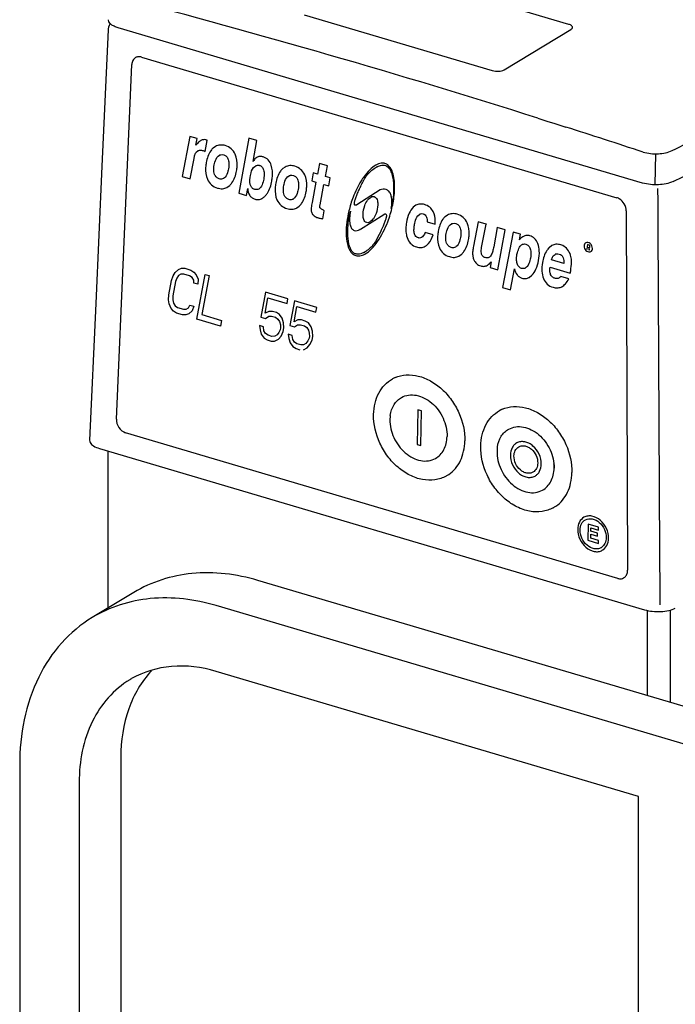
# Model space of a CAD drawing. Extents: x 13452 to 17349, y -1349 to 3091.
# Drawn here: x 13585 to 13811, y 497 to 836 of the extents above; entities that cross this region are included whole.
import ezdxf

# ---------------------------------------------------------------- set-up
doc = ezdxf.new("R2010")
doc.units = 0
doc.layers.add('CL55', color=7, linetype='CONTINUOUS')

msp = doc.modelspace()

# ---------------------------------------------------------------- linework, layer by layer
at = {"layer": 'CL55'}
for p, q in [((13774.22, 834.46), (13709.51, 853.61)), ((13683.12, 837.69), (13747.84, 818.54)), ((13799.56, 779.85), (13619.15, 833.24)), ((13752.02, 818.85), (13774.96, 832.7)), ((13618.49, 698.61), (13623.78, 820.6)), ((13627.12, 823.21), (13790.76, 774.78)), ((13763.58, 802.18), (13766.69, 801.19)), ((13766.69, 801.19), (13769.38, 800.34)), ((13769.38, 800.34), (13770.8, 799.89)), ((13770.8, 799.89), (13773.21, 799.12)), ((13643.74, 795.91), (13641.18, 782.13)), ((13646.3, 795.15), (13643.74, 795.91)), ((13645.88, 792.88), (13646.3, 795.15)), ((13646.15, 793.2), (13645.88, 792.88)), ((13647.65, 794.5), (13647.59, 794.47)), ((13649.08, 790.74), (13649.78, 794.51)), ((13664.12, 795.25), (13660.62, 776.38)), ((13666.87, 794.44), (13664.12, 795.25)), ((13665.54, 787.29), (13666.87, 794.44)), ((13646.13, 790.56), (13646.59, 790.91)), ((13652.64, 792.44), (13651.84, 791.88)), ((13652.69, 792.47), (13652.64, 792.44)), ((13803.94, 779.26), (13804.18, 789.91)), ((13643.92, 781.32), (13645.22, 788.28)), ((13653.5, 789.05), (13653.98, 789.39)), ((13653.56, 789.09), (13653.5, 789.05)), ((13667.26, 788.85), (13666.93, 788.71)), ((13688.36, 786.61), (13687.67, 782.91)), ((13691.11, 785.8), (13688.36, 786.61)), ((13666.14, 785.59), (13666.44, 785.78)), ((13676.58, 785.36), (13675.78, 784.79)), ((13676.64, 785.39), (13676.58, 785.36)), ((13686.24, 783.33), (13685.73, 780.59)), ((13687.67, 782.91), (13686.24, 783.33)), ((13690.42, 782.09), (13691.11, 785.8)), ((13707.89, 786.05), (13707.83, 786.02)), ((13711.87, 786.16), (13711.81, 786.12)), ((13641.18, 782.13), (13643.92, 781.32)), ((13677.45, 781.97), (13677.92, 782.3)), ((13677.51, 782), (13677.45, 781.97)), ((13685.73, 780.59), (13687.16, 780.16)), ((13687.16, 780.16), (13685.85, 773.13)), ((13692.13, 781.59), (13690.42, 782.09)), ((13691.62, 778.84), (13692.13, 781.59)), ((13656.67, 778.37), (13657.5, 778.98)), ((13660.62, 776.38), (13663.27, 775.59)), ((13663.27, 775.59), (13663.71, 777.99)), ((13688.61, 772.34), (13689.91, 779.35)), ((13689.91, 779.35), (13691.62, 778.84)), ((13709.32, 777.46), (13701.27, 772.37)), ((13668.68, 774.55), (13668.73, 774.58)), ((13669.81, 775.44), (13669.75, 775.4)), ((13680.61, 771.28), (13681.45, 771.89)), ((13689.52, 767.53), (13690.03, 770.28)), ((13721.54, 772.17), (13720.68, 771.53)), ((13721.6, 772.2), (13721.54, 772.17)), ((13793.97, 770.24), (13794.43, 646.55)), ((13702.54, 763.96), (13710.6, 769.05)), ((13710.6, 769.05), (13710.7, 769.1)), ((13710.65, 769.08), (13710.6, 769.05)), ((13722.28, 768.58), (13722.91, 769.14)), ((13725.49, 766.5), (13728.24, 765.68)), ((13732.48, 768.81), (13731.68, 768.25)), ((13732.54, 768.85), (13732.48, 768.82)), ((13742.97, 766.54), (13741.41, 758.15)), ((13745.72, 765.73), (13742.97, 766.54)), ((13702.6, 763.99), (13702.3, 763.82)), ((13702.3, 763.82), (13702.36, 763.85)), ((13727.49, 761.98), (13724.74, 762.8)), ((13733.35, 765.43), (13733.82, 765.76)), ((13733.41, 765.46), (13733.35, 765.43)), ((13744.22, 757.65), (13745.72, 765.73)), ((13745.78, 765.76), (13745.72, 765.73)), ((13749.61, 764.58), (13748.36, 757.9)), ((13749.66, 764.61), (13749.61, 764.58)), ((13752.35, 763.76), (13749.61, 764.58)), ((13749.79, 749.99), (13752.35, 763.76)), ((13755.01, 762.98), (13751.45, 743.85)), ((13757.63, 762.2), (13755.01, 762.98)), ((13757.28, 760.32), (13757.63, 762.2)), ((13780.13, 759.33), (13780.08, 759.3)), ((13724.79, 758.09), (13725.26, 758.39)), ((13768.35, 758.33), (13767.41, 757.59)), ((13780.67, 758.67), (13780.38, 757.1)), ((13780.38, 757.1), (13780.52, 757.06)), ((13780.52, 757.06), (13780.65, 757.76)), ((13780.65, 757.76), (13781.07, 757.64)), ((13781.26, 758.5), (13780.67, 758.67)), ((13781.07, 757.64), (13781.14, 756.88)), ((13781.14, 756.88), (13781.31, 756.82)), ((13781.23, 757.66), (13781.34, 757.7)), ((13781.31, 756.82), (13781.23, 757.66)), ((13781.37, 758.43), (13781.26, 758.5)), ((13781.34, 757.7), (13781.44, 757.81)), ((13781.45, 758.3), (13781.37, 758.43)), ((13781.44, 757.81), (13781.48, 757.9)), ((13781.5, 758.14), (13781.45, 758.3)), ((13781.48, 757.9), (13781.51, 758.04)), ((13781.51, 758.04), (13781.5, 758.14)), ((13781.83, 756.27), (13781.77, 756.24)), ((13704.03, 755.4), (13704.09, 755.43)), ((13736.51, 754.74), (13737.35, 755.35)), ((13747.53, 752.77), (13747.16, 750.77)), ((13772.45, 752.18), (13768.24, 753.42)), ((13637.99, 747.88), (13638.69, 749.06)), ((13638.69, 749.06), (13639.84, 750.11)), ((13639.84, 750.11), (13640.86, 750.49)), ((13640.86, 750.49), (13642.06, 750.49)), ((13642.06, 750.49), (13644.09, 749.89)), ((13644.09, 749.89), (13645.16, 749.22)), ((13645.16, 749.22), (13645.94, 748.3)), ((13746.19, 751.53), (13746.25, 751.56)), ((13747.16, 750.77), (13749.79, 749.99)), ((13754.2, 743.03), (13755.55, 750.31)), ((13767.76, 750.9), (13774.73, 748.84)), ((13636.55, 741.38), (13637.46, 746.3)), ((13637.46, 746.3), (13637.99, 747.88)), ((13638.82, 745.9), (13637.9, 740.98)), ((13639.29, 747.15), (13638.82, 745.9)), ((13639.92, 748), (13639.29, 747.15)), ((13640.72, 748.46), (13639.92, 748)), ((13641.69, 748.52), (13640.72, 748.46)), ((13643.72, 747.92), (13641.69, 748.52)), ((13644.57, 747.32), (13643.72, 747.92)), ((13645.12, 746.46), (13644.57, 747.32)), ((13645.17, 745.41), (13645.12, 746.46)), ((13645.94, 748.3), (13646.6, 746.72)), ((13646.19, 732.98), (13649.06, 748.41)), ((13646.6, 746.72), (13646.52, 745.01)), ((13650.42, 748.01), (13647.92, 734.55)), ((13649.06, 748.41), (13650.42, 748.01)), ((13760.56, 747.38), (13761.54, 748.12)), ((13760.56, 747.38), (13760.61, 747.41)), ((13761.6, 748.16), (13761.54, 748.12)), ((13774.24, 746.86), (13771.5, 747.68)), ((13646.52, 745.01), (13645.17, 745.41)), ((13669.86, 742.26), (13668.27, 733.72)), ((13677.54, 739.99), (13669.86, 742.26)), ((13751.45, 743.85), (13754.2, 743.03)), ((13771.55, 744.03), (13771.86, 744.16)), ((13771.85, 744.17), (13771.91, 744.2)), ((13636.47, 739.67), (13636.55, 741.38)), ((13636.68, 738.22), (13636.47, 739.67)), ((13637.9, 740.98), (13637.89, 739.6)), ((13637.89, 739.6), (13638.15, 738.48)), ((13669.71, 735.03), (13670.68, 740.28)), ((13670.68, 740.28), (13677.24, 738.34)), ((13677.24, 738.34), (13677.54, 739.99)), ((13679.81, 739.32), (13678.22, 730.78)), ((13687.49, 737.04), (13679.81, 739.32)), ((13637.34, 736.64), (13636.68, 738.22)), ((13638.12, 735.72), (13637.34, 736.64)), ((13639.19, 735.05), (13638.12, 735.72)), ((13638.15, 738.48), (13638.71, 737.62)), ((13638.71, 737.62), (13639.55, 737.02)), ((13639.55, 737.02), (13641.59, 736.42)), ((13641.59, 736.42), (13642.55, 736.48)), ((13642.55, 736.48), (13643.35, 736.94)), ((13643.35, 736.94), (13643.76, 737.86)), ((13644.59, 735.88), (13643.44, 734.83)), ((13643.76, 737.86), (13645.12, 737.46)), ((13645.12, 737.46), (13644.59, 735.88)), ((13671.02, 735.68), (13669.71, 735.03)), ((13672.21, 735.67), (13671.02, 735.68)), ((13673.57, 735.27), (13672.21, 735.67)), ((13679.65, 732.09), (13680.63, 737.34)), ((13680.63, 737.34), (13687.19, 735.4)), ((13687.19, 735.4), (13687.49, 737.04)), ((13641.22, 734.45), (13639.19, 735.05)), ((13642.41, 734.44), (13641.22, 734.45)), ((13643.44, 734.83), (13642.41, 734.44)), ((13654.33, 730.57), (13646.19, 732.98)), ((13647.92, 734.55), (13654.7, 732.54)), ((13654.7, 732.54), (13654.33, 730.57)), ((13668.27, 733.72), (13669.85, 733.25)), ((13669.85, 733.25), (13670.94, 733.97)), ((13670.94, 733.97), (13671.91, 734.03)), ((13671.91, 734.03), (13673.26, 733.63)), ((13673.26, 733.63), (13674.11, 733.04)), ((13674.64, 734.61), (13673.57, 735.27)), ((13674.11, 733.04), (13674.66, 732.18)), ((13675.58, 733.29), (13674.64, 734.61)), ((13674.66, 732.18), (13674.93, 731.06)), ((13676.02, 731.78), (13675.58, 733.29)), ((13680.97, 732.74), (13679.65, 732.09)), ((13682.16, 732.73), (13680.97, 732.74)), ((13683.51, 732.33), (13682.16, 732.73)), ((13684.58, 731.67), (13683.51, 732.33)), ((13654.11, 730.64), (13654.4, 730.93)), ((13667.72, 730.77), (13667.93, 729.32)), ((13669.08, 730.37), (13667.72, 730.77)), ((13667.93, 729.32), (13668.36, 727.8)), ((13669.29, 728.92), (13669.08, 730.37)), ((13669.84, 728.06), (13669.29, 728.92)), ((13674.85, 729.35), (13674.44, 728.43)), ((13674.97, 730.01), (13674.85, 729.35)), ((13674.93, 731.06), (13674.97, 730.01)), ((13675.16, 727.18), (13675.92, 728.69)), ((13675.92, 728.69), (13676.17, 730)), ((13676.17, 730), (13676.02, 731.78)), ((13678.22, 730.78), (13679.8, 730.31)), ((13679.8, 730.31), (13680.89, 731.03)), ((13680.89, 731.03), (13681.85, 731.09)), ((13681.85, 731.09), (13683.21, 730.69)), ((13683.21, 730.69), (13684.05, 730.09)), ((13684.05, 730.09), (13684.61, 729.23)), ((13685.53, 730.35), (13684.58, 731.67)), ((13684.61, 729.23), (13684.88, 728.12)), ((13685.96, 728.83), (13685.53, 730.35)), ((13686.11, 727.06), (13685.96, 728.83)), ((13668.36, 727.8), (13669.31, 726.49)), ((13669.31, 726.49), (13670.38, 725.82)), ((13670.69, 727.46), (13669.84, 728.06)), ((13670.38, 725.82), (13671.74, 725.42)), ((13672.04, 727.06), (13670.69, 727.46)), ((13671.74, 725.42), (13672.93, 725.41)), ((13673.01, 727.12), (13672.04, 727.06)), ((13672.93, 725.41), (13674.24, 726.07)), ((13673.81, 727.58), (13673.01, 727.12)), ((13674.44, 728.43), (13673.81, 727.58)), ((13674.24, 726.07), (13675.16, 727.18)), ((13677.67, 727.82), (13677.88, 726.38)), ((13679.02, 727.42), (13677.67, 727.82)), ((13677.88, 726.38), (13678.31, 724.86)), ((13679.23, 725.97), (13679.02, 727.42)), ((13679.79, 725.12), (13679.23, 725.97)), ((13684.39, 725.49), (13683.75, 724.64)), ((13684.8, 726.41), (13684.39, 725.49)), ((13684.92, 727.06), (13684.8, 726.41)), ((13684.88, 728.12), (13684.92, 727.06)), ((13685.11, 724.24), (13685.87, 725.74)), ((13685.87, 725.74), (13686.11, 727.06)), ((13678.31, 724.86), (13679.26, 723.54)), ((13679.26, 723.54), (13680.33, 722.88)), ((13680.63, 724.52), (13679.79, 725.12)), ((13680.33, 722.88), (13681.68, 722.48)), ((13681.99, 724.12), (13680.63, 724.52)), ((13682.95, 724.18), (13681.99, 724.12)), ((13682.87, 722.47), (13684.19, 723.12)), ((13683.75, 724.64), (13682.95, 724.18)), ((13684.19, 723.12), (13685.11, 724.24)), ((13722.24, 701.83), (13722.01, 689.91)), ((13723.47, 701.47), (13722.24, 701.83)), ((13750.38, 701.5), (13751.29, 702.01)), ((13723.24, 689.55), (13723.47, 701.47)), ((13791.08, 643.75), (13621.69, 693.88)), ((13612.7, 688.49), (13800.32, 632.96)), ((13722.01, 689.91), (13723.24, 689.55)), ((13615.66, 633.59), (13615.66, 687.61)), ((13779.5, 664.83), (13779.44, 664.8)), ((13780.84, 662.4), (13780.73, 656.9)), ((13784.4, 661.35), (13780.84, 662.4)), ((13781.8, 659.99), (13781.82, 661.12)), ((13781.82, 661.12), (13784.38, 660.36)), ((13784.38, 660.36), (13784.4, 661.35)), ((13781.75, 657.59), (13781.78, 659)), ((13784.43, 656.8), (13781.75, 657.59)), ((13781.78, 659), (13784.12, 658.31)), ((13784.14, 659.3), (13781.8, 659.99)), ((13784.12, 658.31), (13784.14, 659.3)), ((13780.73, 656.9), (13784.41, 655.81)), ((13784.41, 655.81), (13784.43, 656.8)), ((13785.8, 653.46), (13785.74, 653.43)), ((14113.58, 510.96), (13667.14, 643.07)), ((13624.51, 638.93), (13610.17, 630.28)), ((14099.24, 502.31), (13652.8, 634.42)), ((13801.17, 632.75), (13801.17, 603.41)), ((13809.1, 632.86), (13809.1, 601.07)), ((13798.2, 568.73), (13652.8, 611.76)), ((13585.22, 579.65), (13585.22, 195.83)), ((13620.04, 582.24), (13620.04, 276.36)), ((13605.7, 573.59), (13605.7, 267.71)), ((13798.2, 210.74), (13798.2, 568.73))]:
    msp.add_line(p, q, dxfattribs=at)
for points in [[(13616.38, 834.7), (13616.04, 834.11), (13615.8, 833.49), (13615.66, 832.86), (13615.63, 832.54)], [(13615.63, 832.54), (13613.52, 785.62), (13611.4, 738.41), (13609.29, 691.32)]]:
    msp.add_lwpolyline(points, dxfattribs=at)
for centre, radius, start, end in [((12859.79, -2056.66), 2998.3, 72.45621, 75.32475), ((13626.23, 821.02), 2.31, 108.4282, 118.9589), ((13749.1, 822.8), 4.45, 253.517, 254.1061), ((13750.86, 820.77), 2.24, 298.8724, 301.0919), ((12832.2, -2146.25), 3092.03, 71.76411, 72.28182), ((12767.46, 2774.59), 2240.8, 297.72156, 298.01661), ((13647.44, 789.37), 1.77, 113.6569, 119.0668), ((13655, 787.54), 2.12, 112.6255, 119.0287), ((13672.55, 782.59), 8.44, 145.7392, 146.1532), ((13668.08, 786.62), 2.38, 119.0559, 124.207), ((13711.65, 778.75), 7.52, 116.9673, 118.9898), ((13709.9, 783.38), 3.41, 52.0495, 54.67), ((13250.97, 1954.44), 1300.42, 295.4665, 295.90172), ((13654.45, 782.96), 1.81, 298.9548, 300.9665), ((13678.95, 780.45), 2.12, 112.6255, 119.0287), ((13654.8, 781.74), 3.85, 297.2802, 298.9843), ((13666.71, 779.2), 1.65, 298.8728, 301.0449), ((13678.4, 775.88), 1.81, 298.9548, 300.9665), ((13735.5, 761.36), 38.03, 159.0999, 166.4248), ((13707.22, 773.06), 2.23, 115.5885, 118.976), ((13789.81, 771.55), 3.36, 70.2278, 73.4992), ((13678.75, 774.65), 3.85, 297.2802, 298.9843), ((13700.16, 774.1), 2.05, 299.1818, 301.0149), ((13699.94, 774.48), 2.49, 301.0011, 302.2902), ((13704.57, 768.5), 2.39, 298.9577, 300.5254), ((13723.7, 767.71), 1.63, 116.6596, 118.893), ((13734.85, 763.91), 2.12, 112.6255, 119.0287), ((13722.77, 762.39), 1.5, 298.8789, 301.3741), ((13762.38, 756.28), 6.51, 141.0382, 141.6004), ((13780.56, 758.42), 1.01, 119.0167, 128.8198), ((13700.28, 762.59), 7.49, 298.9798, 299.4843), ((13734.3, 759.33), 1.81, 298.9548, 300.9665), ((13758.9, 757.35), 1.53, 112.4719, 119.0577), ((13781.22, 758.16), 1.73, 177.8922, 178.8747), ((13781.26, 758.16), 1.77, 178.8782, 180.3954), ((13702.02, 758.07), 3.41, 232.0132, 234.67), ((13734.65, 758.11), 3.85, 297.2802, 298.9843), ((13770.25, 753.95), 1.55, 111.6542, 119.0753), ((13758.46, 752.04), 1.66, 298.8998, 301.0653), ((13718.81, 702.86), 10.92, 113.5047, 118.9783), ((13755.67, 691.95), 10.92, 113.5047, 118.9783), ((13724.46, 698.23), 11.81, 172.7749, 178.8954), ((13723.75, 698.3), 11.1, 171.7846, 172.7048), ((13761.32, 687.32), 11.81, 172.7749, 178.8954), ((13760.61, 687.4), 11.1, 171.7846, 172.7048), ((13758.39, 686.57), 2.85, 118.3403, 118.9809), ((13756.41, 682.06), 12.76, 358.9489, 5.2814), ((13757.15, 682.07), 12.02, 358.3961, 358.8743), ((13726.73, 688.55), 10.92, 298.9863, 304.4528), ((13760.47, 682.8), 2.85, 298.981, 299.6412), ((13763.59, 677.64), 10.92, 298.9863, 304.4528), ((13781.45, 661.18), 3.14, 117.797, 118.9977), ((13783.74, 657.04), 3.13, 298.9977, 303.4747), ((13791.97, 645.94), 2.3, 299.0021, 309.8296), ((13639.4, 581.85), 31.57, 119.752, 121.1084)]:
    msp.add_arc(centre, radius, start, end, dxfattribs=at)
for points, knots in [([(13619.15, 833.24), (13618.65, 833.38), (13617.29, 833.85), (13615.7, 835.06), (13615.73, 836.06)], [0, 0, 0, 0, 0.340081, 1, 1, 1, 1]), ([(13775.5, 833.42), (13775.5, 833.53), (13775.43, 833.76), (13775.15, 834.05), (13774.74, 834.29), (13774.41, 834.41), (13774.22, 834.46)], [0, 0, 0, 0, 0.179863, 0.39816, 0.671777, 1, 1, 1, 1]), ([(13774.96, 832.7), (13775, 832.72), (13775.13, 832.8), (13775.25, 832.9), (13775.32, 832.99)], [0, 0, 0, 0, 0.273297, 1, 1, 1, 1]), ([(13775.32, 832.99), (13775.35, 833.02), (13775.45, 833.15), (13775.5, 833.31), (13775.5, 833.42)], [0, 0, 0, 0, 0.276992, 1, 1, 1, 1]), ([(13625.11, 823.04), (13624.72, 822.82), (13624.02, 822.08), (13623.8, 821.11), (13623.78, 820.6)], [0, 0, 0, 0, 0.472832, 1, 1, 1, 1]), ([(13627.12, 823.21), (13626.98, 823.25), (13626.45, 823.37), (13625.88, 823.33), (13625.5, 823.21)], [0, 0, 0, 0, 0.263449, 1, 1, 1, 1]), ([(13747.88, 818.53), (13748.58, 818.33), (13749.68, 818.25), (13751.05, 818.44), (13751.68, 818.66), (13751.94, 818.81)], [0, 0, 0, 0, 0.524436, 0.782973, 1, 1, 1, 1]), ([(13799.79, 790.49), (13801.47, 789.99), (13804.91, 789.71), (13808.35, 790.29), (13809.83, 791)], [0, 0, 0, 0, 0.517814, 1, 1, 1, 1]), ([(13810.13, 780.37), (13808.57, 779.63), (13804.95, 779.03), (13801.33, 779.32), (13799.56, 779.85)], [0, 0, 0, 0, 0.482121, 1, 1, 1, 1]), ([(13793.97, 770.24), (13793.97, 771.07), (13793.48, 772.72), (13792.3, 773.99), (13791.6, 774.41)], [0, 0, 0, 0, 0.501005, 1, 1, 1, 1]), ([(13707.03, 700.22), (13707.06, 701.52), (13707.36, 704.05), (13708.64, 707.55), (13710.69, 710.45), (13712.53, 711.87), (13713.51, 712.41)], [0, 0, 0, 0, 0.270428, 0.525095, 0.766403, 1, 1, 1, 1]), ([(13714.45, 712.87), (13715.65, 713.4), (13718.34, 714.02), (13722.58, 713.58), (13726.78, 711.85), (13730.67, 709), (13733.99, 705.23), (13737.32, 699.42), (13738.48, 694.36), (13738.41, 691.08)], [0, 0, 0, 0, 0.105128, 0.216507, 0.33659, 0.465145, 0.599788, 0.736805, 1, 1, 1, 1]), ([(13712.77, 699.89), (13712.95, 701.18), (13713.58, 703.07), (13715.17, 705.03), (13716.15, 705.76), (13716.67, 706.04)], [0, 0, 0, 0, 0.520485, 0.763478, 1, 1, 1, 1]), ([(13716.67, 706.04), (13717.41, 706.45), (13719.09, 707.01), (13721.83, 706.91), (13724.58, 705.93), (13727.14, 704.18), (13729.35, 701.79), (13731.57, 698.06), (13732.35, 694.77), (13732.31, 692.64)], [0, 0, 0, 0, 0.104848, 0.215194, 0.334297, 0.462419, 0.597298, 0.735068, 1, 1, 1, 1]), ([(13743.89, 689.32), (13743.92, 690.62), (13744.22, 693.14), (13745.5, 696.64), (13747.56, 699.54), (13749.39, 700.96), (13750.38, 701.5)], [0, 0, 0, 0, 0.270428, 0.525095, 0.766403, 1, 1, 1, 1]), ([(13751.31, 701.97), (13752.51, 702.49), (13755.2, 703.11), (13759.44, 702.67), (13763.64, 700.95), (13767.53, 698.1), (13770.85, 694.32), (13774.18, 688.51), (13775.34, 683.45), (13775.28, 680.17)], [0, 0, 0, 0, 0.105128, 0.216507, 0.33659, 0.465145, 0.599788, 0.736805, 1, 1, 1, 1]), ([(13618.49, 698.61), (13618.44, 697.59), (13619.09, 695.56), (13620.75, 694.16), (13621.69, 693.88)], [0, 0, 0, 0, 0.509627, 1, 1, 1, 1]), ([(13732.02, 679), (13730.83, 678.34), (13728.11, 677.44), (13723.72, 677.59), (13719.33, 679.14), (13715.24, 681.91), (13711.73, 685.7), (13708.2, 691.61), (13706.97, 696.84), (13707.03, 700.22)], [0, 0, 0, 0, 0.106235, 0.217475, 0.336822, 0.464662, 0.598949, 0.736022, 1, 1, 1, 1]), ([(13712.65, 698.46), (13712.61, 696.32), (13713.39, 693.03), (13715.61, 689.3), (13717.82, 686.91), (13720.39, 685.16), (13723.13, 684.19), (13725.87, 684.08), (13727.56, 684.64), (13728.3, 685.05)], [0, 0, 0, 0, 0.264932, 0.402702, 0.537581, 0.665703, 0.784806, 0.895152, 1, 1, 1, 1]), ([(13749.63, 688.98), (13749.82, 690.27), (13750.44, 692.16), (13752.03, 694.12), (13753.01, 694.85), (13753.53, 695.14)], [0, 0, 0, 0, 0.520485, 0.763478, 1, 1, 1, 1]), ([(13753.53, 695.14), (13754.27, 695.54), (13755.96, 696.1), (13758.69, 696), (13761.44, 695.02), (13764, 693.27), (13766.21, 690.88), (13768.43, 687.15), (13769.21, 683.86), (13769.17, 681.73)], [0, 0, 0, 0, 0.104848, 0.215194, 0.334297, 0.462419, 0.597298, 0.735068, 1, 1, 1, 1]), ([(13609.29, 691.32), (13609.27, 691.04), (13609.42, 690.5), (13609.96, 689.85), (13611, 689.08), (13611.98, 688.7), (13612.7, 688.49)], [0, 0, 0, 0, 0.179523, 0.337915, 0.526879, 1, 1, 1, 1]), ([(13728.3, 685.05), (13728.9, 685.39), (13730.04, 686.27), (13731.31, 688.07), (13732.11, 690.24), (13732.3, 691.82), (13732.31, 692.64)], [0, 0, 0, 0, 0.232075, 0.472676, 0.727861, 1, 1, 1, 1]), ([(13732.91, 679.54), (13733.75, 680.12), (13735.32, 681.56), (13737.05, 684.31), (13738.13, 687.55), (13738.39, 689.88), (13738.41, 691.08)], [0, 0, 0, 0, 0.23209, 0.473579, 0.729011, 1, 1, 1, 1]), ([(13768.88, 668.09), (13767.69, 667.43), (13764.98, 666.53), (13760.58, 666.68), (13756.19, 668.23), (13752.11, 671), (13748.6, 674.79), (13745.07, 680.71), (13743.83, 685.93), (13743.89, 689.32)], [0, 0, 0, 0, 0.106235, 0.217475, 0.336822, 0.464662, 0.598949, 0.736022, 1, 1, 1, 1]), ([(13756.28, 690.37), (13755.95, 690.19), (13755.33, 689.71), (13754.39, 688.38), (13754.12, 687.11), (13754.1, 686.26)], [0, 0, 0, 0, 0.232905, 0.474372, 1, 1, 1, 1]), ([(13755.33, 685.9), (13755.35, 686.55), (13755.55, 687.53), (13756.28, 688.55), (13756.75, 688.92), (13757.01, 689.06)], [0, 0, 0, 0, 0.525627, 0.767094, 1, 1, 1, 1]), ([(13764.75, 683.11), (13764.78, 684.26), (13764.22, 686.63), (13762.45, 689.03), (13760.56, 690.31), (13759.08, 690.84), (13757.59, 690.89), (13756.68, 690.59), (13756.28, 690.37)], [0, 0, 0, 0, 0.265347, 0.536865, 0.665186, 0.784473, 0.894989, 1, 1, 1, 1]), ([(13757.03, 689.07), (13757.34, 689.24), (13758.05, 689.46), (13759.18, 689.41), (13760.32, 689), (13761.76, 688.01), (13763.12, 686.17), (13763.54, 684.36), (13763.52, 683.47)], [0, 0, 0, 0, 0.105027, 0.215659, 0.335064, 0.463439, 0.734859, 1, 1, 1, 1]), ([(13749.51, 687.55), (13749.47, 685.42), (13750.25, 682.12), (13752.47, 678.39), (13754.68, 676), (13757.25, 674.25), (13760, 673.28), (13762.73, 673.18), (13764.42, 673.73), (13765.16, 674.14)], [0, 0, 0, 0, 0.264932, 0.402702, 0.537581, 0.665703, 0.784806, 0.895152, 1, 1, 1, 1]), ([(13754.1, 686.26), (13754.08, 685.11), (13754.64, 682.75), (13756.41, 680.35), (13758.29, 679.06), (13759.78, 678.53), (13761.26, 678.48), (13762.18, 678.78), (13762.58, 679)], [0, 0, 0, 0, 0.265347, 0.536865, 0.665186, 0.784473, 0.894989, 1, 1, 1, 1]), ([(13761.85, 680.31), (13761.54, 680.14), (13760.84, 679.91), (13759.7, 679.95), (13758.56, 680.36), (13757.11, 681.35), (13755.74, 683.19), (13755.32, 685.01), (13755.33, 685.9)], [0, 0, 0, 0, 0.105011, 0.215529, 0.334818, 0.463139, 0.734656, 1, 1, 1, 1]), ([(13763.52, 683.47), (13763.51, 682.83), (13763.31, 681.86), (13762.6, 680.84), (13762.13, 680.47), (13761.88, 680.33)], [0, 0, 0, 0, 0.525578, 0.767134, 1, 1, 1, 1]), ([(13762.58, 679), (13762.91, 679.18), (13763.52, 679.66), (13764.47, 680.99), (13764.74, 682.26), (13764.75, 683.11)], [0, 0, 0, 0, 0.232905, 0.474372, 1, 1, 1, 1]), ([(13765.16, 674.14), (13765.76, 674.48), (13766.9, 675.36), (13768.17, 677.16), (13768.97, 679.34), (13769.16, 680.92), (13769.17, 681.73)], [0, 0, 0, 0, 0.232075, 0.472676, 0.727861, 1, 1, 1, 1]), ([(13769.77, 668.64), (13770.62, 669.22), (13772.18, 670.65), (13773.91, 673.4), (13774.99, 676.64), (13775.25, 678.97), (13775.28, 680.17)], [0, 0, 0, 0, 0.23209, 0.473579, 0.729011, 1, 1, 1, 1]), ([(13667.14, 643.07), (13659.87, 645.22), (13644.99, 647.12), (13630.51, 642.56), (13624.51, 638.93)], [0, 0, 0, 0, 0.519412, 1, 1, 1, 1]), ([(13791.08, 643.75), (13791.25, 643.7), (13791.92, 643.56), (13792.65, 643.68), (13793.09, 643.92)], [0, 0, 0, 0, 0.266525, 1, 1, 1, 1]), ([(13793.45, 644.17), (13793.77, 644.43), (13794.29, 645.19), (13794.43, 646.08), (13794.43, 646.55)], [0, 0, 0, 0, 0.473244, 1, 1, 1, 1]), ([(13652.8, 634.42), (13645.53, 636.57), (13630.65, 638.47), (13616.18, 633.91), (13610.17, 630.28)], [0, 0, 0, 0, 0.519412, 1, 1, 1, 1]), ([(13800.32, 632.96), (13801.18, 632.71), (13803.01, 632.38), (13805.8, 632.3), (13808.48, 632.63), (13810.15, 633.14), (13810.87, 633.48)], [0, 0, 0, 0, 0.248954, 0.517292, 0.776495, 1, 1, 1, 1]), ([(13610.17, 630.28), (13606.28, 627.93), (13599.04, 621.89), (13588.12, 605.41), (13585.22, 589.94), (13585.22, 579.65)], [0, 0, 0, 0, 0.232448, 0.473606, 1, 1, 1, 1]), ([(13652.8, 611.76), (13647.86, 613.22), (13637.75, 614.55), (13627.88, 611.63), (13623.73, 609.26)], [0, 0, 0, 0, 0.519296, 1, 1, 1, 1]), ([(13630.58, 611.97), (13627.1, 608.26), (13621.58, 598.67), (13620.04, 587.86), (13620.04, 582.24)], [0, 0, 0, 0, 0.475341, 1, 1, 1, 1]), ([(13623.09, 608.88), (13617.62, 605.58), (13608.17, 594.65), (13605.7, 580.76), (13605.7, 573.59)], [0, 0, 0, 0, 0.471026, 1, 1, 1, 1])]:
    msp.add_open_spline(points, degree=3, knots=knots, dxfattribs=at)
for points, start_tangent, end_tangent in [([(13647.59, 794.47), (13647.23, 794.24), (13646.15, 793.2)], (-0.874769, -0.48454), (-0.643832, -0.765167)), ([(13649.29, 794.7), (13648.44, 794.76), (13647.59, 794.47)], (-0.958896, 0.283757), (-0.874769, -0.48454)), ([(13649.78, 794.51), (13649.63, 794.57), (13649.29, 794.7)], (-0.921665, 0.387988), (-0.958896, 0.283757)), ([(13645.22, 788.28), (13645.54, 789.52), (13646.13, 790.56)], (0.182747, 0.98316), (0.6945, 0.719493)), ([(13646.73, 790.98), (13647.11, 791.1), (13648.36, 791.01)], (0.916101, 0.400947), (0.958896, -0.283757)), ([(13648.36, 791.01), (13649.08, 790.74)], (0.958896, -0.283757), (0.931244, -0.364397)), ([(13651.84, 791.88), (13651.02, 790.98), (13649.43, 786.87)], (-0.753349, -0.657621), (-0.182747, -0.98316)), ([(13655.99, 792.71), (13654.22, 792.92), (13652.64, 792.44)], (-0.958896, 0.283757), (-0.874771, -0.484537)), ([(13654.19, 789.49), (13654.49, 789.59), (13655.47, 789.55)], (0.923449, 0.383722), (0.958896, -0.283757)), ([(13659.38, 789.76), (13657.97, 791.64), (13655.99, 792.71)], (-0.443096, 0.896474), (-0.958896, 0.283757)), ([(13659.86, 783.98), (13660.07, 785.66), (13659.38, 789.76)], (0.182747, 0.98316), (-0.443096, 0.896474)), ([(13649.43, 786.87), (13649.21, 785.22), (13649.83, 781.13)], (-0.182747, -0.98316), (0.41293, -0.910763)), ([(13652.19, 786.16), (13652.38, 786.98), (13653.5, 789.05)], (0.182747, 0.98316), (0.748981, 0.662592)), ([(13655.47, 789.55), (13656.42, 788.97), (13657.01, 787.92)], (0.958896, -0.283757), (0.311464, -0.950258)), ([(13657.01, 787.92), (13657.2, 787.09), (13657.09, 784.69)], (0.311464, -0.950258), (-0.182747, -0.98316)), ([(13666.74, 788.59), (13666.45, 788.37), (13665.58, 787.34)], (-0.827704, -0.561165), (-0.562977, -0.826472)), ([(13669.03, 788.85), (13668.57, 788.96), (13667.26, 788.85)], (-0.958896, 0.283757), (-0.951116, -0.308834)), ([(13671.81, 785.96), (13670.73, 787.83), (13669.03, 788.85)], (-0.314481, 0.949264), (-0.958896, 0.283757)), ([(13711.81, 786.12), (13710.63, 786.63), (13709.62, 786.65), (13707.83, 786.02)], (-0.815797, 0.578338), (-0.874755, -0.484566)), ([(13652.31, 782.81), (13652.08, 783.67), (13652.19, 786.16)], (-0.380639, 0.924724), (0.182747, 0.98316)), ([(13653.9, 781.26), (13652.96, 781.81), (13652.31, 782.81)], (-0.958896, 0.283757), (-0.380639, 0.924724)), ([(13657.09, 784.69), (13656.91, 783.89), (13655.89, 781.83)], (-0.182747, -0.98316), (-0.672002, -0.740549)), ([(13657.5, 778.98), (13658.29, 779.89), (13659.86, 783.98)], (0.733829, 0.679335), (0.182747, 0.98316)), ([(13664.63, 782.46), (13664.84, 783.37), (13666.14, 785.59)], (0.182747, 0.98316), (0.785541, 0.618809)), ([(13666.44, 785.79), (13666.69, 785.9)], (0.874714, 0.484639), (0.938603, 0.344999)), ([(13666.69, 785.9), (13667.46, 785.98), (13667.73, 785.93)], (0.938603, 0.344999), (0.958896, -0.283757)), ([(13667.73, 785.93), (13668.61, 785.38), (13669.16, 784.39)], (0.958896, -0.283757), (0.320908, -0.94711)), ([(13669.16, 784.39), (13669.34, 783.56), (13669.21, 781.19)], (0.320908, -0.94711), (-0.182747, -0.98316)), ([(13671.98, 780.53), (13672.19, 782.05), (13671.81, 785.96)], (0.182747, 0.98316), (-0.314481, 0.949264)), ([(13675.78, 784.79), (13674.97, 783.9), (13673.37, 779.78)], (-0.753349, -0.657621), (-0.182747, -0.98316)), ([(13679.94, 785.63), (13678.16, 785.84), (13676.58, 785.36)], (-0.958896, 0.283757), (-0.874771, -0.484537)), ([(13683.33, 782.68), (13681.92, 784.55), (13679.94, 785.63)], (-0.443096, 0.896474), (-0.958896, 0.283757)), ([(13707.83, 786.02), (13705.7, 784.38), (13703.78, 782.13)], (-0.874755, -0.484566), (-0.589324, -0.807897)), ([(13704.19, 781.75), (13705.08, 782.89), (13708.01, 785.33)], (0.576217, 0.817297), (0.874803, 0.484478)), ([(13708.24, 785.46), (13709.82, 786), (13711.64, 785.66)], (0.891358, 0.453301), (0.815797, -0.578338)), ([(13711.64, 785.66), (13712.82, 784.14), (13713.42, 782.46), (13713.91, 778.86), (13713.08, 771.13)], (0.815797, -0.578338), (-0.240855, -0.970561)), ([(13711.89, 766.49), (13713.47, 771.75), (13714.22, 776.83), (13714.02, 781.7), (13713.37, 784.02), (13711.81, 786.12)], (0.356529, 0.934284), (-0.815797, 0.578338)), ([(13649.83, 781.13), (13651.21, 779.24), (13653.27, 778.13)], (0.41293, -0.910763), (0.958896, -0.283757)), ([(13655.33, 781.38), (13654.65, 781.17), (13653.9, 781.26)], (-0.87505, -0.484033), (-0.958896, 0.283757)), ([(13655.89, 781.83), (13655.39, 781.41)], (-0.672002, -0.740549), (-0.857519, -0.514452)), ([(13665.05, 778.37), (13664.59, 779.39), (13664.63, 782.46)], (-0.587584, 0.809163), (0.182747, 0.98316)), ([(13669.21, 781.19), (13668.66, 779.25), (13667.56, 777.78)], (-0.182747, -0.98316), (-0.856809, -0.515634)), ([(13669.75, 775.4), (13670.49, 776.35), (13671.98, 780.53)], (0.687405, 0.726274), (0.182747, 0.98316)), ([(13673.37, 779.78), (13673.16, 778.13), (13673.78, 774.05)], (-0.182747, -0.98316), (0.41293, -0.910763)), ([(13676.14, 779.07), (13676.33, 779.9), (13677.45, 781.97)], (0.182747, 0.98316), (0.748981, 0.662592)), ([(13678.13, 782.41), (13678.43, 782.51), (13679.42, 782.47)], (0.923449, 0.383722), (0.958896, -0.283757)), ([(13679.42, 782.47), (13680.37, 781.89), (13680.96, 780.83)], (0.958896, -0.283757), (0.311464, -0.950258)), ([(13680.96, 780.83), (13681.15, 780), (13681.04, 777.61)], (0.311464, -0.950258), (-0.182747, -0.98316)), ([(13683.81, 776.9), (13684.02, 778.57), (13683.33, 782.68)], (0.182747, 0.98316), (-0.443096, 0.896474)), ([(13703.78, 782.13), (13702.74, 780.58), (13699.98, 774.93)], (-0.589324, -0.807897), (-0.356529, -0.934284)), ([(13701.16, 772.31), (13700.69, 772.19), (13700.49, 772.36), (13700.43, 772.67), (13700.45, 773.08), (13700.55, 773.57), (13700.69, 774.11), (13701.12, 775.34), (13701.69, 776.73), (13702.39, 778.26), (13703.23, 779.93), (13704.19, 781.75)], (-0.87336, -0.487076), (0.481174, 0.876625)), ([(13653.27, 778.13), (13655.03, 777.9), (13656.57, 778.31)], (0.958896, -0.283757), (0.888793, 0.458309)), ([(13663.71, 777.99), (13664.43, 775.56), (13665.19, 774.79), (13666.22, 774.3)], (0.056421, -0.998407), (0.958896, -0.283757)), ([(13666.1, 777.65), (13665.82, 777.75), (13665.05, 778.37)], (-0.958896, 0.283757), (-0.587584, 0.809163)), ([(13667.5, 777.75), (13666.84, 777.56), (13666.1, 777.65)], (-0.87572, -0.48282), (-0.958896, 0.283757)), ([(13676.26, 775.72), (13676.03, 776.59), (13676.14, 779.07)], (-0.380639, 0.924724), (0.182747, 0.98316)), ([(13681.04, 777.61), (13680.86, 776.81), (13679.84, 774.74)], (-0.182747, -0.98316), (-0.672002, -0.740549)), ([(13681.45, 771.89), (13682.24, 772.8), (13683.81, 776.9)], (0.733829, 0.679335), (0.182747, 0.98316)), ([(13713.08, 771.13), (13713.31, 773.44), (13713.23, 774.66), (13712.94, 775.88), (13712.3, 777), (13711.31, 777.66), (13709.32, 777.46)], (0.182747, 0.98316), (-0.916858, -0.399214)), ([(13666.22, 774.3), (13667.49, 774.17), (13668.68, 774.55)], (0.958896, -0.283757), (0.874769, 0.484541)), ([(13668.68, 774.55), (13668.95, 774.72), (13669.75, 775.4)], (0.874769, 0.484541), (0.687405, 0.726274)), ([(13673.78, 774.05), (13675.16, 772.15), (13677.21, 771.05)], (0.41293, -0.910763), (0.958896, -0.283757)), ([(13677.85, 774.17), (13676.91, 774.72), (13676.26, 775.72)], (-0.958896, 0.283757), (-0.380639, 0.924724)), ([(13679.28, 774.29), (13678.6, 774.08), (13677.85, 774.17)], (-0.87505, -0.484033), (-0.958896, 0.283757)), ([(13679.84, 774.74), (13679.33, 774.32)], (-0.672002, -0.740549), (-0.857519, -0.514452)), ([(13685.85, 773.13), (13685.58, 771.34), (13685.57, 770.18)], (-0.182747, -0.98316), (0.128508, -0.991708)), ([(13703.98, 772.09), (13704.94, 773.89), (13706.14, 775.01)], (0.356529, 0.934284), (0.87503, 0.484068)), ([(13706.25, 775.07), (13706.85, 775.24), (13707.58, 775.03)], (0.90211, 0.431506), (0.815797, -0.578338)), ([(13707.58, 775.03), (13708.33, 773.75), (13708.47, 772.35), (13707.88, 769.33)], (0.815797, -0.578338), (-0.356529, -0.934284)), ([(13724.57, 772.42), (13722.97, 772.6), (13721.54, 772.17)], (-0.958896, 0.283757), (-0.87477, -0.484538)), ([(13677.21, 771.05), (13678.97, 770.81), (13680.51, 771.23)], (0.958896, -0.283757), (0.888793, 0.458309)), ([(13685.57, 770.18), (13686.04, 769.06), (13686.34, 768.75)], (0.128508, -0.991708), (0.746908, -0.664927)), ([(13688.58, 771.35), (13688.54, 771.86), (13688.61, 772.34)], (-0.347387, 0.937722), (0.182747, 0.98316)), ([(13689.35, 770.77), (13688.93, 770.99), (13688.58, 771.35)], (-0.911374, 0.41158), (-0.347387, 0.937722)), ([(13690.03, 770.28), (13689.82, 770.45), (13689.35, 770.77)], (-0.765651, 0.643257), (-0.911374, 0.41158)), ([(13698.54, 770.29), (13697.59, 762.47), (13698.04, 758.77), (13699.92, 755.39)], (-0.234522, -0.972111), (0.788108, -0.615537)), ([(13700.23, 755.76), (13699.1, 757.26), (13698.55, 758.93), (13698.15, 762.49), (13698.33, 766.22), (13699.03, 770.11)], (-0.815797, 0.578338), (0.240855, 0.970561)), ([(13699.03, 770.11), (13698.76, 767.83), (13698.77, 766.65), (13698.95, 765.43), (13699.44, 764.25), (13700.37, 763.49), (13701.39, 763.46), (13702.3, 763.82)], (-0.182747, -0.98316), (0.873933, 0.486047)), ([(13704.28, 766.39), (13703.54, 767.66), (13703.39, 769.07), (13703.98, 772.09)], (-0.815797, 0.578338), (0.356529, 0.934284)), ([(13707.88, 769.33), (13706.94, 767.56), (13705.78, 766.44)], (-0.356529, -0.934284), (-0.861459, -0.507827)), ([(13720.68, 771.53), (13719.28, 769.44), (13718.35, 766.29)], (-0.726654, -0.687003), (-0.182747, -0.98316)), ([(13722.97, 769.17), (13723.22, 769.27), (13724.07, 769.25)], (0.893735, 0.448596), (0.958896, -0.283757)), ([(13724.07, 769.25), (13724.76, 768.86), (13725.24, 768.14), (13725.44, 767.31), (13725.49, 766.5)], (0.958896, -0.283757), (-0.003148, -0.999995)), ([(13727.53, 769.99), (13726.33, 771.51), (13724.57, 772.42)], (-0.449185, 0.893439), (-0.958896, 0.283757)), ([(13728.24, 765.68), (13728.26, 766.89), (13727.53, 769.99)], (0.076121, 0.997099), (-0.449185, 0.893439)), ([(13735.83, 769.09), (13734.06, 769.29), (13732.48, 768.82)], (-0.958896, 0.283757), (-0.874771, -0.484537)), ([(13686.34, 768.75), (13687.48, 768.03), (13687.93, 767.87)], (0.746908, -0.664927), (0.958896, -0.283757)), ([(13687.93, 767.87), (13688.24, 767.79), (13689.52, 767.53)], (0.958896, -0.283757), (0.984837, -0.17348)), ([(13704.03, 755.4), (13706.34, 757.21), (13708.39, 759.72), (13711.89, 766.49)], (0.874755, 0.484566), (0.356529, 0.934284)), ([(13705.73, 766.4), (13705.08, 766.18), (13704.28, 766.39)], (-0.87503, -0.484068), (-0.815797, 0.578338)), ([(13711.2, 769.22), (13711.43, 768.76), (13711.42, 768.38), (13711.34, 767.94), (13711.04, 766.9), (13710.6, 765.71), (13709.36, 762.93), (13707.67, 759.67)], (0.951683, -0.307082), (-0.481174, -0.876625)), ([(13710.7, 769.11), (13710.79, 769.15), (13711, 769.23)], (0.87336, 0.487076), (0.979235, 0.202728)), ([(13711, 769.23), (13711.06, 769.24), (13711.2, 769.22)], (0.979235, 0.202728), (0.951683, -0.307082)), ([(13718.35, 766.29), (13718.21, 765.34), (13718.23, 762.5)], (-0.182747, -0.98316), (0.128508, -0.991708)), ([(13721.14, 765.67), (13721.32, 766.47), (13722.28, 768.58)], (0.182747, 0.98316), (0.632753, 0.774354)), ([(13731.68, 768.25), (13730.87, 767.36), (13729.27, 763.24)], (-0.753349, -0.657621), (-0.182747, -0.98316)), ([(13734.03, 765.87), (13734.33, 765.96), (13735.32, 765.93)], (0.923449, 0.383722), (0.958896, -0.283757)), ([(13735.32, 765.93), (13736.27, 765.35), (13736.86, 764.29)], (0.958896, -0.283757), (0.311464, -0.950258)), ([(13739.23, 766.13), (13737.82, 768.01), (13735.83, 769.09)], (-0.443096, 0.896474), (-0.958896, 0.283757)), ([(13739.71, 760.35), (13739.92, 762.03), (13739.23, 766.13)], (0.182747, 0.98316), (-0.443096, 0.896474)), ([(13718.23, 762.5), (13718.4, 761.62), (13719.42, 759.46)], (0.128508, -0.991708), (0.625602, -0.780143)), ([(13722.44, 760.97), (13721.87, 761.25), (13721.39, 761.76), (13720.96, 763.09), (13720.96, 764.41), (13721.14, 765.67)], (-0.958896, 0.283757), (0.182747, 0.98316)), ([(13724.74, 762.8), (13724.52, 762.3), (13723.55, 761.11)], (-0.373325, -0.9277), (-0.853859, -0.520504)), ([(13729.27, 763.24), (13729.06, 761.59), (13729.67, 757.51)], (-0.182747, -0.98316), (0.41293, -0.910763)), ([(13732.16, 759.18), (13731.93, 760.04), (13732.04, 762.53)], (-0.380639, 0.924724), (0.182747, 0.98316)), ([(13732.04, 762.53), (13732.23, 763.36), (13733.35, 765.43)], (0.182747, 0.98316), (0.748981, 0.662592)), ([(13736.86, 764.29), (13737.05, 763.46), (13736.94, 761.07)], (0.311464, -0.950258), (-0.182747, -0.98316)), ([(13707.67, 759.67), (13706.81, 758.52), (13703.96, 756.07)], (-0.55724, -0.830351), (-0.870497, -0.492173)), ([(13719.42, 759.46), (13719.92, 758.92), (13721.8, 757.85)], (0.625602, -0.780143), (0.958896, -0.283757)), ([(13723.5, 761.07), (13722.73, 760.92), (13722.44, 760.97)], (-0.875711, -0.482836), (-0.958896, 0.283757)), ([(13725.26, 758.39), (13725.96, 759.04), (13727.49, 761.98)], (0.795933, 0.605384), (0.284807, 0.958585)), ([(13733.75, 757.63), (13732.8, 758.18), (13732.16, 759.18)], (-0.958896, 0.283757), (-0.380639, 0.924724)), ([(13736.94, 761.07), (13736.76, 760.26), (13735.74, 758.2)], (-0.182747, -0.98316), (-0.672002, -0.740549)), ([(13737.35, 755.35), (13738.14, 756.26), (13739.71, 760.35)], (0.733829, 0.679335), (0.182747, 0.98316)), ([(13758.58, 761.48), (13758.25, 761.27), (13757.32, 760.37)], (-0.874771, -0.484537), (-0.628819, -0.777552)), ([(13760.8, 761.7), (13759.65, 761.82), (13758.58, 761.48)], (-0.958896, 0.283757), (-0.874771, -0.484537)), ([(13763.55, 759), (13762.41, 760.75), (13760.8, 761.7)], (-0.392352, 0.919815), (-0.958896, 0.283757)), ([(13779.93, 759.2), (13779.61, 758.77)], (-0.779039, -0.626975), (-0.400329, -0.916371)), ([(13782.36, 757.34), (13782.16, 758.26), (13781.59, 759.02), (13780.81, 759.41), (13780.07, 759.3)], (0.019649, 0.999807), (-0.874567, -0.484905)), ([(13703.91, 756.04), (13702.2, 755.41), (13701.27, 755.37), (13700.23, 755.76)], (-0.874797, -0.484491), (-0.815797, 0.578338)), ([(13721.8, 757.85), (13723.38, 757.66), (13724.79, 758.09)], (0.958896, -0.283757), (0.87477, 0.484539)), ([(13729.67, 757.51), (13731.06, 755.61), (13733.11, 754.5)], (0.41293, -0.910763), (0.958896, -0.283757)), ([(13735.18, 757.75), (13734.5, 757.54), (13733.75, 757.63)], (-0.87505, -0.484033), (-0.958896, 0.283757)), ([(13735.74, 758.2), (13735.23, 757.78)], (-0.672002, -0.740549), (-0.857519, -0.514452)), ([(13741.41, 758.15), (13741.15, 756.34), (13741.13, 755.07)], (-0.182747, -0.98316), (0.10144, -0.994842)), ([(13745.42, 754.17), (13744.58, 754.7), (13744.15, 755.68), (13744.1, 756.69), (13744.22, 757.65)], (-0.958896, 0.283757), (0.182747, 0.98316)), ([(13748.36, 757.9), (13748.02, 756.38), (13747.46, 754.99)], (-0.182747, -0.98316), (-0.548983, -0.835834)), ([(13756.37, 755.27), (13756.53, 755.96), (13757.3, 757.8)], (0.182747, 0.98316), (0.52077, 0.853697)), ([(13757.3, 757.8), (13758.16, 758.69)], (0.52077, 0.853697), (0.874515, 0.484998)), ([(13758.32, 758.76), (13758.58, 758.84), (13759.43, 758.79)], (0.924405, 0.381411), (0.958896, -0.283757)), ([(13759.43, 758.79), (13760.36, 758.25), (13760.97, 757.24)], (0.958896, -0.283757), (0.338711, -0.940891)), ([(13760.97, 757.24), (13761.16, 756.4), (13761.03, 753.99)], (0.338711, -0.940891), (-0.182747, -0.98316)), ([(13763.78, 753.2), (13764.07, 756.48), (13763.55, 759)], (0.182747, 0.98316), (-0.392352, 0.919815)), ([(13767.41, 757.59), (13766.66, 756.65), (13765.15, 752.47)], (-0.695728, -0.718305), (-0.182747, -0.98316)), ([(13771.44, 758.55), (13769.79, 758.75), (13768.35, 758.33)], (-0.958896, 0.283757), (-0.874769, -0.48454)), ([(13773.77, 757.02), (13772.11, 758.3), (13771.44, 758.55)], (-0.640303, 0.768122), (-0.958896, 0.283757)), ([(13775.03, 754.15), (13774.82, 754.99), (13773.77, 757.02)], (-0.18796, 0.982177), (-0.640303, 0.768122)), ([(13779.61, 758.77), (13779.49, 758.22)], (-0.400329, -0.916371), (-0.03679, -0.999323)), ([(13779.49, 758.15), (13780.12, 756.65), (13781.44, 756.12)], (0.006832, -0.999977), (0.986459, 0.164006)), ([(13781.44, 756.12), (13781.77, 756.24)], (0.986459, 0.164006), (0.874567, 0.484905)), ([(13781.77, 756.24), (13782.2, 756.68), (13782.36, 757.34)], (0.874567, 0.484905), (0.019649, 0.999807)), ([(13700.05, 755.29), (13701.23, 754.79), (13702.24, 754.77), (13704.03, 755.4)], (0.815797, -0.578338), (0.874755, 0.484566)), ([(13733.11, 754.5), (13734.87, 754.27), (13736.41, 754.68)], (0.958896, -0.283757), (0.888793, 0.458309)), ([(13741.13, 755.07), (13741.19, 754.59), (13741.56, 753.37)], (0.10144, -0.994842), (0.419048, -0.907964)), ([(13741.56, 753.37), (13742.52, 752.06), (13743.9, 751.31)], (0.419048, -0.907964), (0.958896, -0.283757)), ([(13746.73, 754.27), (13746.11, 754.09), (13745.42, 754.17)], (-0.874535, -0.484963), (-0.958896, 0.283757)), ([(13746.19, 751.53), (13746.54, 751.75), (13747.53, 752.77)], (0.874771, 0.484536), (0.595793, 0.803138)), ([(13746.99, 754.46), (13746.73, 754.27)], (-0.768297, -0.640093), (-0.874535, -0.484963)), ([(13747.46, 754.99), (13746.99, 754.46)], (-0.548983, -0.835834), (-0.768297, -0.640093)), ([(13756.34, 752.51), (13756.25, 753.22), (13756.37, 755.27)], (-0.176463, 0.984307), (0.182747, 0.98316)), ([(13757.92, 750.47), (13756.86, 751.21), (13756.34, 752.51)], (-0.958896, 0.283757), (-0.176463, 0.984307)), ([(13761.03, 753.99), (13760.85, 753.2), (13759.88, 751.12)], (-0.182747, -0.98316), (-0.624121, -0.781328)), ([(13761.54, 748.12), (13762.89, 750.17), (13763.78, 753.2)], (0.714269, 0.699872), (0.182747, 0.98316)), ([(13765.15, 752.47), (13764.95, 749.52), (13765.52, 746.97)], (-0.182747, -0.98316), (0.378272, -0.925695)), ([(13768.24, 753.42), (13768.45, 753.99), (13769.5, 755.3)], (0.303569, 0.952809), (0.874345, 0.485305)), ([(13769.68, 755.39), (13769.96, 755.47), (13770.89, 755.4)], (0.929754, 0.368182), (0.958896, -0.283757)), ([(13770.89, 755.4), (13771.72, 754.96), (13772.29, 754.11), (13772.48, 753.13), (13772.45, 752.18)], (0.958896, -0.283757), (-0.10567, -0.994401)), ([(13774.73, 748.84), (13775.12, 751.93), (13775.03, 754.15)], (0.174536, 0.984651), (-0.18796, 0.982177)), ([(13743.9, 751.31), (13745.09, 751.18), (13746.19, 751.53)], (0.958896, -0.283757), (0.874771, 0.484536)), ([(13755.55, 750.31), (13756.47, 748.2), (13757.19, 747.53), (13758.08, 747.12)], (0.214579, -0.976707), (0.958896, -0.283757)), ([(13759.26, 750.58), (13758.63, 750.39), (13757.92, 750.47)], (-0.875515, -0.483191), (-0.958896, 0.283757)), ([(13759.88, 751.12), (13759.32, 750.62)], (-0.624121, -0.781328), (-0.856633, -0.515927)), ([(13769.46, 747.06), (13768.49, 747.59), (13767.86, 748.63), (13767.69, 749.79), (13767.76, 750.9)], (-0.958896, 0.283757), (0.132722, 0.991153)), ([(13758.08, 747.12), (13759.35, 746.99), (13760.56, 747.38)], (0.958896, -0.283757), (0.874769, 0.48454)), ([(13765.52, 746.97), (13766.82, 745.04), (13768.78, 743.95)], (0.378272, -0.925695), (0.958896, -0.283757)), ([(13770.42, 746.98), (13769.71, 747), (13769.46, 747.06)], (-0.977433, -0.211248), (-0.958896, 0.283757)), ([(13770.75, 747.11), (13770.42, 746.98)], (-0.875184, -0.48379), (-0.977433, -0.211248)), ([(13771.05, 747.3), (13770.75, 747.11)], (-0.805996, -0.591921), (-0.875184, -0.48379)), ([(13771.5, 747.68), (13771.05, 747.3)], (-0.741926, -0.670482), (-0.805996, -0.591921)), ([(13771.85, 744.17), (13773.03, 745.16), (13774.24, 746.86)], (0.874769, 0.48454), (0.51762, 0.85561)), ([(13768.78, 743.95), (13770.22, 743.75), (13771.55, 744.03)], (0.958896, -0.283757), (0.930557, 0.366148)), ([(13779.44, 664.8), (13777.87, 663.16), (13777.27, 660.69)], (-0.874638, -0.484777), (-0.019649, -0.999807)), ([(13787.92, 657.54), (13787.18, 660.93), (13785.05, 663.76), (13782.18, 665.2), (13780.74, 665.24), (13779.44, 664.8)], (0.019649, 0.999807), (-0.874638, -0.484777)), ([(13779.98, 663.96), (13782.3, 664.25), (13784.7, 663.02), (13786.48, 660.63), (13787.1, 657.78)], (0.884604, 0.466343), (-0.019649, -0.999807)), ([(13778.09, 660.45), (13778.6, 662.54), (13779.93, 663.93)], (0.019649, 0.999807), (0.874638, 0.484777)), ([(13777.27, 660.69), (13778.01, 657.31), (13780.13, 654.47), (13783, 653.03), (13784.44, 653), (13785.74, 653.43)], (-0.019649, -0.999807), (0.874638, 0.484777)), ([(13785.26, 654.31), (13784.16, 653.94), (13782.94, 653.97), (13780.51, 655.18), (13778.71, 657.58), (13778.09, 660.45)], (-0.874638, -0.484777), (0.019649, 0.999807)), ([(13787.1, 657.78), (13786.65, 655.81), (13785.47, 654.43)], (-0.019649, -0.999807), (-0.834111, -0.551597)), ([(13785.74, 653.43), (13787.32, 655.07), (13787.92, 657.54)], (0.874638, 0.484777), (0.019649, 0.999807))]:
    msp.add_spline(points, degree=3, dxfattribs=dict(at, start_tangent=start_tangent, end_tangent=end_tangent))
for points in [[(13805.65, 634.63), (13805.4, 682.4), (13805.15, 730.17), (13804.9, 777.93)], [(13791.6, 774.41), (13791.39, 774.54), (13791.17, 774.64), (13790.95, 774.72)]]:
    msp.add_open_spline(points, degree=3, dxfattribs=at)

doc.saveas('drawing.dxf')
